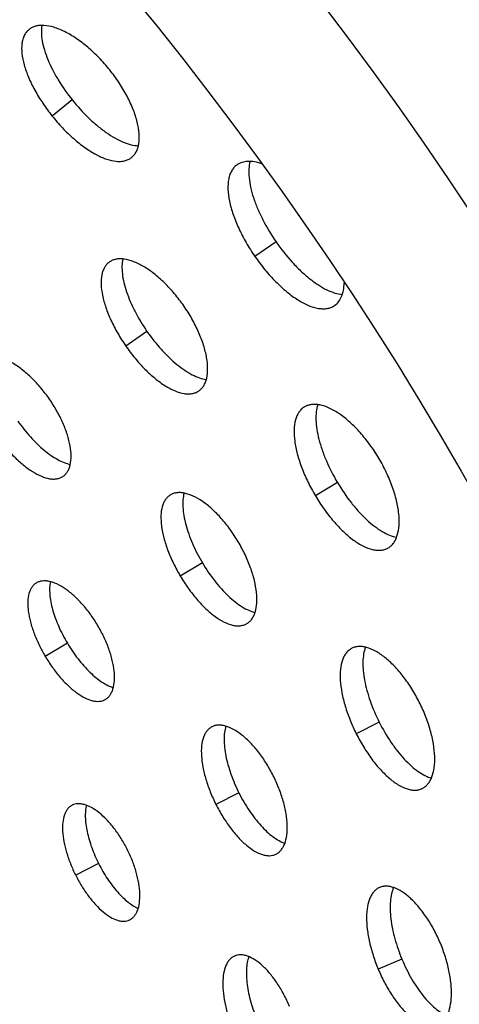
# Model space of a CAD drawing. Extents: x -100 to 586, y 0 to 1416.
# Drawn here: x 427 to 458, y 1248 to 1317 of the extents above; entities that cross this region are included whole.
import ezdxf

# ---------------------------------------------------------------- set-up
doc = ezdxf.new("R2010")
doc.units = 0
doc.layers.add('PLATEK', color=7, linetype='CONTINUOUS')

msp = doc.modelspace()

# ---------------------------------------------------------------- linework, layer by layer
at = {"layer": 'PLATEK', "color": 7, "linetype": 'CONTINUOUS'}
for p, q in [((428.131, 1315.888), (428.109, 1315.87)), ((431.139, 1310.986), (429.743, 1309.866)), ((435.249, 1306.968), (435.271, 1306.985)), ((442.611, 1306.477), (442.587, 1306.459)), ((445.324, 1301.111), (443.853, 1300.091)), ((433.734, 1299.716), (433.712, 1299.701)), ((449.372, 1296.671), (449.397, 1296.688)), ((436.34, 1294.883), (434.869, 1293.863)), ((439.93, 1290.732), (439.951, 1290.747)), ((447.298, 1289.636), (447.274, 1289.621)), ((430.487, 1284.792), (430.506, 1284.805)), ((449.595, 1284.363), (448.056, 1283.448)), ((437.97, 1283.511), (437.949, 1283.498)), ((453.105, 1279.812), (453.129, 1279.826)), ((440.198, 1278.777), (438.659, 1277.862)), ((428.641, 1277.386), (428.623, 1277.375)), ((443.271, 1274.545), (443.292, 1274.557)), ((430.801, 1273.191), (429.263, 1272.276)), ((450.595, 1272.841), (450.572, 1272.829)), ((433.437, 1269.278), (433.455, 1269.289)), ((440.863, 1267.382), (440.843, 1267.372)), ((452.504, 1267.692), (450.905, 1266.887)), ((455.481, 1263.082), (455.505, 1263.094)), ((442.74, 1262.775), (441.141, 1261.97)), ((431.13, 1261.923), (431.113, 1261.914)), ((445.303, 1258.514), (445.324, 1258.524)), ((432.976, 1257.858), (431.378, 1257.053)), ((452.535, 1256.204), (452.513, 1256.194)), ((435.125, 1253.946), (435.143, 1253.954)), ((442.445, 1251.437), (442.426, 1251.429)), ((454.083, 1251.206), (452.432, 1250.514))]:
    msp.add_line(p, q, dxfattribs=at)
for radius in [250, 240]:
    msp.add_circle((250, 1165.71), radius, dxfattribs=at)
for points, knots in [([(428.109, 1315.87), (428.045, 1315.816), (427.925, 1315.69), (427.787, 1315.463), (427.688, 1315.198), (427.607, 1314.782), (427.618, 1314.179), (427.783, 1313.393), (428.09, 1312.537), (428.529, 1311.642), (429.082, 1310.738), (429.513, 1310.153), (429.743, 1309.866)], [0, 0, 0, 0, 0.037849, 0.07709, 0.118926, 0.164222, 0.266952, 0.387198, 0.523924, 0.674375, 0.834634, 1, 1, 1, 1]), ([(433.746, 1313.077), (433.513, 1313.367), (433.029, 1313.918), (432.248, 1314.654), (431.446, 1315.269), (430.654, 1315.74), (429.901, 1316.053), (429.302, 1316.176), (428.874, 1316.174), (428.593, 1316.126), (428.342, 1316.033), (428.196, 1315.941), (428.131, 1315.888)], [0, 0, 0, 0, 0.165168, 0.325413, 0.476104, 0.613238, 0.733882, 0.836808, 0.882072, 0.923753, 0.962674, 1, 1, 1, 1]), ([(429.026, 1316.171), (428.996, 1316.005), (428.976, 1315.642), (429.041, 1315.067), (429.197, 1314.439), (429.438, 1313.771), (429.761, 1313.076), (430.297, 1312.119), (430.783, 1311.43), (431.139, 1310.986)], [0, 0, 0, 0, 0.088341, 0.188897, 0.301747, 0.426037, 0.560229, 0.702296, 1, 1, 1, 1]), ([(435.271, 1306.985), (435.336, 1307.038), (435.459, 1307.16), (435.604, 1307.385), (435.711, 1307.648), (435.807, 1308.066), (435.816, 1308.678), (435.674, 1309.48), (435.386, 1310.356), (434.96, 1311.272), (434.411, 1312.194), (433.978, 1312.787), (433.746, 1313.077)], [0, 0, 0, 0, 0.037326, 0.076246, 0.117927, 0.163192, 0.266116, 0.386759, 0.523892, 0.674589, 0.834833, 1, 1, 1, 1]), ([(431.139, 1310.986), (431.495, 1310.543), (432.062, 1309.919), (432.88, 1309.187), (433.489, 1308.721), (434.088, 1308.34), (434.667, 1308.052), (435.214, 1307.864), (435.573, 1307.805), (435.741, 1307.798)], [0, 0, 0, 0, 0.297703, 0.439773, 0.573963, 0.698253, 0.811103, 0.911659, 1, 1, 1, 1]), ([(429.743, 1309.866), (429.973, 1309.579), (430.45, 1309.033), (431.212, 1308.296), (431.991, 1307.673), (432.759, 1307.187), (433.491, 1306.856), (434.077, 1306.715), (434.501, 1306.703), (434.781, 1306.742), (435.033, 1306.828), (435.182, 1306.917), (435.249, 1306.968)], [0, 0, 0, 0, 0.165366, 0.325624, 0.476077, 0.612803, 0.733048, 0.835779, 0.881074, 0.92291, 0.962151, 1, 1, 1, 1]), ([(442.587, 1306.459), (442.516, 1306.408), (442.383, 1306.286), (442.223, 1306.059), (442.101, 1305.79), (441.986, 1305.363), (441.954, 1304.734), (442.068, 1303.904), (442.326, 1302.992), (442.718, 1302.028), (443.229, 1301.046), (443.634, 1300.407), (443.853, 1300.091)], [0, 0, 0, 0, 0.037849, 0.07709, 0.118925, 0.164223, 0.266954, 0.387197, 0.523919, 0.67437, 0.834631, 1, 1, 1, 1]), ([(444.31, 1306.55), (444.147, 1306.606), (443.832, 1306.691), (443.369, 1306.728), (442.955, 1306.664), (442.715, 1306.548), (442.611, 1306.477)], [0, 0, 0, 0, 0.294052, 0.553976, 0.785608, 1, 1, 1, 1]), ([(443.513, 1306.708), (443.467, 1306.539), (443.412, 1306.162), (443.431, 1305.558), (443.543, 1304.889), (443.744, 1304.169), (444.029, 1303.415), (444.521, 1302.366), (444.982, 1301.604), (445.324, 1301.111)], [0, 0, 0, 0, 0.087618, 0.18758, 0.300079, 0.424278, 0.558645, 0.701108, 1, 1, 1, 1]), ([(445.324, 1301.111), (445.666, 1300.617), (446.218, 1299.918), (447.027, 1299.09), (447.634, 1298.558), (448.237, 1298.117), (448.824, 1297.778), (449.384, 1297.548), (449.755, 1297.467), (449.93, 1297.451)], [0, 0, 0, 0, 0.298893, 0.441357, 0.575724, 0.699923, 0.81242, 0.912381, 1, 1, 1, 1]), ([(443.853, 1300.091), (444.072, 1299.776), (444.528, 1299.172), (445.268, 1298.349), (446.033, 1297.644), (446.797, 1297.082), (447.535, 1296.684), (448.135, 1296.494), (448.575, 1296.451), (448.869, 1296.471), (449.138, 1296.541), (449.299, 1296.623), (449.372, 1296.671)], [0, 0, 0, 0, 0.165369, 0.325631, 0.476082, 0.612805, 0.733046, 0.835777, 0.881075, 0.92291, 0.962151, 1, 1, 1, 1]), ([(433.712, 1299.701), (433.647, 1299.653), (433.525, 1299.542), (433.377, 1299.334), (433.266, 1299.088), (433.16, 1298.696), (433.13, 1298.12), (433.234, 1297.359), (433.47, 1296.522), (433.829, 1295.638), (434.297, 1294.738), (434.668, 1294.152), (434.869, 1293.863)], [0, 0, 0, 0, 0.03785, 0.077091, 0.118925, 0.16422, 0.266948, 0.387194, 0.523922, 0.674377, 0.834637, 1, 1, 1, 1]), ([(438.902, 1296.659), (438.7, 1296.951), (438.274, 1297.509), (437.578, 1298.264), (436.855, 1298.904), (436.131, 1299.407), (435.433, 1299.755), (434.871, 1299.913), (434.461, 1299.939), (434.19, 1299.913), (433.945, 1299.841), (433.8, 1299.762), (433.734, 1299.716)], [0, 0, 0, 0, 0.165172, 0.325418, 0.476107, 0.613236, 0.733873, 0.836791, 0.882054, 0.923737, 0.962663, 1, 1, 1, 1]), ([(434.658, 1299.923), (434.623, 1299.766), (434.586, 1299.421), (434.616, 1298.87), (434.727, 1298.265), (434.915, 1297.618), (435.176, 1296.942), (435.621, 1296.005), (436.034, 1295.324), (436.34, 1294.883)], [0, 0, 0, 0, 0.089136, 0.190325, 0.303552, 0.427926, 0.561927, 0.703568, 1, 1, 1, 1]), ([(449.397, 1296.688), (449.501, 1296.76), (449.693, 1296.945), (449.899, 1297.311), (450.026, 1297.758), (450.057, 1298.084), (450.062, 1298.257)], [0, 0, 0, 0, 0.214319, 0.445919, 0.705868, 1, 1, 1, 1]), ([(439.951, 1290.747), (440.017, 1290.792), (440.142, 1290.901), (440.296, 1291.105), (440.416, 1291.35), (440.535, 1291.742), (440.584, 1292.325), (440.503, 1293.1), (440.286, 1293.954), (439.94, 1294.857), (439.478, 1295.773), (439.105, 1296.367), (438.902, 1296.659)], [0, 0, 0, 0, 0.037337, 0.076263, 0.117945, 0.163208, 0.266126, 0.386767, 0.523895, 0.674583, 0.834829, 1, 1, 1, 1]), ([(436.34, 1294.883), (436.645, 1294.442), (437.138, 1293.816), (437.859, 1293.071), (438.401, 1292.589), (438.941, 1292.186), (439.469, 1291.87), (439.974, 1291.648), (440.31, 1291.562), (440.47, 1291.54)], [0, 0, 0, 0, 0.296432, 0.438072, 0.572074, 0.696448, 0.809674, 0.910864, 1, 1, 1, 1]), ([(434.869, 1293.863), (435.069, 1293.574), (435.488, 1293.02), (436.166, 1292.266), (436.868, 1291.62), (437.569, 1291.106), (438.245, 1290.742), (438.795, 1290.568), (439.199, 1290.529), (439.469, 1290.547), (439.715, 1290.612), (439.862, 1290.688), (439.93, 1290.732)], [0, 0, 0, 0, 0.165363, 0.325623, 0.476079, 0.612806, 0.733052, 0.835781, 0.881075, 0.922909, 0.96215, 1, 1, 1, 1]), ([(429.551, 1290.177), (429.367, 1290.443), (428.981, 1290.95), (428.349, 1291.635), (427.691, 1292.217), (427.033, 1292.674), (426.4, 1292.991), (425.889, 1293.135), (425.517, 1293.158), (425.271, 1293.134), (425.048, 1293.069), (424.915, 1292.997), (424.855, 1292.956)], [0, 0, 0, 0, 0.165179, 0.32543, 0.476111, 0.613231, 0.733853, 0.836755, 0.882016, 0.923701, 0.96264, 1, 1, 1, 1]), ([(430.506, 1284.805), (430.566, 1284.846), (430.679, 1284.945), (430.819, 1285.131), (430.928, 1285.353), (431.036, 1285.71), (431.081, 1286.239), (431.006, 1286.943), (430.809, 1287.719), (430.495, 1288.539), (430.075, 1289.372), (429.735, 1289.912), (429.551, 1290.177)], [0, 0, 0, 0, 0.037361, 0.0763, 0.117986, 0.163248, 0.266152, 0.386762, 0.523883, 0.674566, 0.834818, 1, 1, 1, 1]), ([(452.467, 1286.07), (452.277, 1286.39), (451.874, 1287.003), (451.203, 1287.84), (450.494, 1288.561), (449.776, 1289.138), (449.074, 1289.552), (448.498, 1289.758), (448.073, 1289.815), (447.789, 1289.807), (447.528, 1289.75), (447.37, 1289.679), (447.298, 1289.636)], [0, 0, 0, 0, 0.165168, 0.325413, 0.476104, 0.613238, 0.733882, 0.836808, 0.882072, 0.923753, 0.962674, 1, 1, 1, 1]), ([(448.224, 1289.791), (448.171, 1289.631), (448.101, 1289.274), (448.085, 1288.696), (448.152, 1288.053), (448.298, 1287.357), (448.521, 1286.624), (448.919, 1285.602), (449.304, 1284.852), (449.595, 1284.363)], [0, 0, 0, 0, 0.088341, 0.188897, 0.301747, 0.426037, 0.560229, 0.702296, 1, 1, 1, 1]), ([(447.274, 1289.621), (447.203, 1289.576), (447.067, 1289.468), (446.898, 1289.262), (446.764, 1289.014), (446.626, 1288.613), (446.553, 1288.014), (446.606, 1287.213), (446.791, 1286.323), (447.101, 1285.375), (447.524, 1284.403), (447.868, 1283.764), (448.056, 1283.448)], [0, 0, 0, 0, 0.037849, 0.07709, 0.118926, 0.164222, 0.266952, 0.387198, 0.523924, 0.674375, 0.834634, 1, 1, 1, 1]), ([(427.355, 1288.655), (427.624, 1288.267), (428.057, 1287.715), (428.69, 1287.055), (429.166, 1286.624), (429.642, 1286.259), (430.109, 1285.967), (430.558, 1285.754), (430.858, 1285.663), (431.002, 1285.635)], [0, 0, 0, 0, 0.293398, 0.434011, 0.56754, 0.692086, 0.806219, 0.908934, 1, 1, 1, 1]), ([(425.884, 1287.635), (426.067, 1287.372), (426.447, 1286.869), (427.064, 1286.184), (427.703, 1285.597), (428.34, 1285.13), (428.956, 1284.799), (429.456, 1284.641), (429.823, 1284.607), (430.068, 1284.624), (430.292, 1284.683), (430.426, 1284.752), (430.487, 1284.792)], [0, 0, 0, 0, 0.165351, 0.325605, 0.476055, 0.612786, 0.733084, 0.835796, 0.881085, 0.922913, 0.962151, 1, 1, 1, 1]), ([(453.129, 1279.826), (453.202, 1279.869), (453.34, 1279.973), (453.515, 1280.175), (453.658, 1280.421), (453.81, 1280.822), (453.905, 1281.426), (453.876, 1282.24), (453.712, 1283.148), (453.418, 1284.114), (453.003, 1285.104), (452.657, 1285.751), (452.467, 1286.07)], [0, 0, 0, 0, 0.037326, 0.076246, 0.117928, 0.163193, 0.266118, 0.386762, 0.523897, 0.674587, 0.834832, 1, 1, 1, 1]), ([(449.595, 1284.363), (449.885, 1283.874), (450.36, 1283.177), (451.069, 1282.339), (451.606, 1281.793), (452.147, 1281.332), (452.68, 1280.966), (453.195, 1280.704), (453.542, 1280.595), (453.708, 1280.565)], [0, 0, 0, 0, 0.297704, 0.43977, 0.573963, 0.698253, 0.811103, 0.911659, 1, 1, 1, 1]), ([(442.687, 1280.256), (442.513, 1280.548), (442.145, 1281.107), (441.533, 1281.872), (440.887, 1282.529), (440.231, 1283.057), (439.591, 1283.435), (439.065, 1283.622), (438.678, 1283.675), (438.418, 1283.668), (438.18, 1283.615), (438.036, 1283.55), (437.97, 1283.511)], [0, 0, 0, 0, 0.165177, 0.325423, 0.47611, 0.613235, 0.733863, 0.836774, 0.882036, 0.92372, 0.962652, 1, 1, 1, 1]), ([(438.918, 1283.636), (438.878, 1283.487), (438.827, 1283.16), (438.826, 1282.636), (438.897, 1282.058), (439.035, 1281.436), (439.239, 1280.783), (439.597, 1279.876), (439.94, 1279.21), (440.198, 1278.777)], [0, 0, 0, 0, 0.090065, 0.191978, 0.305632, 0.430095, 0.563875, 0.705025, 1, 1, 1, 1]), ([(437.949, 1283.498), (437.884, 1283.457), (437.76, 1283.359), (437.605, 1283.171), (437.482, 1282.944), (437.356, 1282.578), (437.289, 1282.032), (437.336, 1281.3), (437.505, 1280.488), (437.787, 1279.622), (438.173, 1278.734), (438.488, 1278.151), (438.659, 1277.862)], [0, 0, 0, 0, 0.037851, 0.077091, 0.118924, 0.164217, 0.266942, 0.387188, 0.52392, 0.674378, 0.834637, 1, 1, 1, 1]), ([(448.056, 1283.448), (448.244, 1283.132), (448.64, 1282.524), (449.293, 1281.688), (449.978, 1280.963), (450.671, 1280.375), (451.349, 1279.946), (451.91, 1279.724), (452.328, 1279.654), (452.611, 1279.653), (452.872, 1279.703), (453.032, 1279.77), (453.105, 1279.812)], [0, 0, 0, 0, 0.165366, 0.325625, 0.476076, 0.612802, 0.733048, 0.835778, 0.881074, 0.92291, 0.962151, 1, 1, 1, 1]), ([(443.292, 1274.557), (443.358, 1274.597), (443.484, 1274.692), (443.644, 1274.876), (443.774, 1275.101), (443.914, 1275.467), (444, 1276.018), (443.974, 1276.761), (443.824, 1277.589), (443.555, 1278.471), (443.176, 1279.374), (442.86, 1279.964), (442.687, 1280.256)], [0, 0, 0, 0, 0.037348, 0.07628, 0.117964, 0.163226, 0.266137, 0.386766, 0.52389, 0.674577, 0.834823, 1, 1, 1, 1]), ([(440.198, 1278.777), (440.456, 1278.343), (440.876, 1277.724), (441.502, 1276.976), (441.978, 1276.485), (442.458, 1276.066), (442.933, 1275.728), (443.394, 1275.478), (443.705, 1275.367), (443.855, 1275.331)], [0, 0, 0, 0, 0.294975, 0.436124, 0.569905, 0.694368, 0.808022, 0.909935, 1, 1, 1, 1]), ([(432.906, 1274.442), (432.749, 1274.706), (432.417, 1275.212), (431.863, 1275.903), (431.279, 1276.498), (430.686, 1276.975), (430.107, 1277.317), (429.632, 1277.487), (429.282, 1277.534), (429.047, 1277.528), (428.831, 1277.481), (428.701, 1277.422), (428.641, 1277.386)], [0, 0, 0, 0, 0.165184, 0.325435, 0.476117, 0.613228, 0.733842, 0.836736, 0.881995, 0.923682, 0.962627, 1, 1, 1, 1]), ([(429.618, 1277.476), (429.589, 1277.34), (429.556, 1277.045), (429.57, 1276.576), (429.643, 1276.063), (429.773, 1275.515), (429.957, 1274.942), (430.275, 1274.15), (430.576, 1273.569), (430.801, 1273.191)], [0, 0, 0, 0, 0.092137, 0.195641, 0.310201, 0.434842, 0.568119, 0.708193, 1, 1, 1, 1]), ([(438.659, 1277.862), (438.831, 1277.573), (439.193, 1277.018), (439.789, 1276.255), (440.414, 1275.594), (441.048, 1275.057), (441.668, 1274.666), (442.18, 1274.464), (442.562, 1274.4), (442.82, 1274.4), (443.059, 1274.445), (443.204, 1274.507), (443.271, 1274.545)], [0, 0, 0, 0, 0.165363, 0.325622, 0.47608, 0.612812, 0.733058, 0.835783, 0.881076, 0.922909, 0.962149, 1, 1, 1, 1]), ([(428.623, 1277.375), (428.564, 1277.338), (428.452, 1277.249), (428.312, 1277.08), (428.201, 1276.874), (428.086, 1276.544), (428.024, 1276.049), (428.067, 1275.387), (428.219, 1274.652), (428.474, 1273.868), (428.823, 1273.065), (429.107, 1272.537), (429.263, 1272.276)], [0, 0, 0, 0, 0.037852, 0.077092, 0.118922, 0.164212, 0.26693, 0.387179, 0.523916, 0.674379, 0.83464, 1, 1, 1, 1]), ([(433.455, 1269.289), (433.515, 1269.324), (433.629, 1269.41), (433.773, 1269.577), (433.891, 1269.781), (434.017, 1270.111), (434.095, 1270.61), (434.071, 1271.282), (433.935, 1272.03), (433.691, 1272.828), (433.348, 1273.644), (433.063, 1274.178), (432.906, 1274.442)], [0, 0, 0, 0, 0.037373, 0.076318, 0.118005, 0.163264, 0.266158, 0.386772, 0.523884, 0.674565, 0.834816, 1, 1, 1, 1]), ([(430.801, 1273.191), (431.026, 1272.812), (431.393, 1272.27), (431.937, 1271.612), (432.352, 1271.177), (432.771, 1270.801), (433.187, 1270.492), (433.593, 1270.256), (433.868, 1270.144), (434.001, 1270.104)], [0, 0, 0, 0, 0.291807, 0.43188, 0.565157, 0.689799, 0.804359, 0.907863, 1, 1, 1, 1]), ([(450.572, 1272.829), (450.501, 1272.791), (450.365, 1272.698), (450.19, 1272.512), (450.045, 1272.284), (449.886, 1271.911), (449.776, 1271.345), (449.773, 1270.577), (449.89, 1269.715), (450.122, 1268.79), (450.46, 1267.834), (450.747, 1267.201), (450.905, 1266.887)], [0, 0, 0, 0, 0.03785, 0.077091, 0.118925, 0.16422, 0.266948, 0.387194, 0.523922, 0.674377, 0.834637, 1, 1, 1, 1]), ([(455.289, 1269.095), (455.129, 1269.412), (454.785, 1270.024), (454.201, 1270.868), (453.573, 1271.602), (452.926, 1272.201), (452.284, 1272.643), (451.749, 1272.878), (451.347, 1272.961), (451.075, 1272.972), (450.822, 1272.935), (450.667, 1272.877), (450.595, 1272.841)], [0, 0, 0, 0, 0.165172, 0.325418, 0.476107, 0.613236, 0.733873, 0.836791, 0.882054, 0.923737, 0.962663, 1, 1, 1, 1]), ([(451.54, 1272.918), (451.483, 1272.767), (451.398, 1272.43), (451.352, 1271.881), (451.377, 1271.266), (451.474, 1270.599), (451.638, 1269.893), (451.948, 1268.903), (452.262, 1268.172), (452.504, 1267.692)], [0, 0, 0, 0, 0.089136, 0.190325, 0.303552, 0.427926, 0.561927, 0.703568, 1, 1, 1, 1]), ([(429.263, 1272.276), (429.418, 1272.015), (429.745, 1271.513), (430.285, 1270.822), (430.851, 1270.224), (431.425, 1269.739), (431.986, 1269.385), (432.449, 1269.203), (432.795, 1269.146), (433.029, 1269.146), (433.245, 1269.188), (433.376, 1269.244), (433.437, 1269.278)], [0, 0, 0, 0, 0.16536, 0.325621, 0.476084, 0.612821, 0.73307, 0.835789, 0.881078, 0.922908, 0.962148, 1, 1, 1, 1]), ([(455.505, 1263.094), (455.576, 1263.13), (455.715, 1263.22), (455.895, 1263.401), (456.048, 1263.626), (456.221, 1263.998), (456.351, 1264.568), (456.378, 1265.347), (456.282, 1266.224), (456.065, 1267.165), (455.735, 1268.137), (455.448, 1268.777), (455.289, 1269.095)], [0, 0, 0, 0, 0.037337, 0.076263, 0.117946, 0.163209, 0.266128, 0.386765, 0.523894, 0.674582, 0.834829, 1, 1, 1, 1]), ([(440.843, 1267.372), (440.778, 1267.337), (440.654, 1267.252), (440.495, 1267.084), (440.362, 1266.877), (440.218, 1266.538), (440.117, 1266.023), (440.114, 1265.325), (440.219, 1264.541), (440.43, 1263.7), (440.737, 1262.831), (440.997, 1262.256), (441.141, 1261.97)], [0, 0, 0, 0, 0.037851, 0.077092, 0.118923, 0.164215, 0.266936, 0.387184, 0.52392, 0.674377, 0.834639, 1, 1, 1, 1]), ([(445.126, 1263.977), (444.981, 1264.266), (444.669, 1264.821), (444.138, 1265.588), (443.568, 1266.256), (442.98, 1266.8), (442.397, 1267.202), (441.911, 1267.415), (441.546, 1267.491), (441.299, 1267.501), (441.069, 1267.468), (440.928, 1267.415), (440.863, 1267.382)], [0, 0, 0, 0, 0.165179, 0.32543, 0.476111, 0.613231, 0.733853, 0.836755, 0.882016, 0.923701, 0.96264, 1, 1, 1, 1]), ([(441.83, 1267.422), (441.785, 1267.282), (441.722, 1266.975), (441.694, 1266.479), (441.728, 1265.929), (441.821, 1265.336), (441.972, 1264.712), (442.25, 1263.841), (442.527, 1263.197), (442.74, 1262.775)], [0, 0, 0, 0, 0.091073, 0.193763, 0.307866, 0.432419, 0.565956, 0.706579, 1, 1, 1, 1]), ([(452.504, 1267.692), (452.745, 1267.213), (453.146, 1266.525), (453.756, 1265.687), (454.226, 1265.134), (454.705, 1264.66), (455.183, 1264.273), (455.652, 1263.983), (455.973, 1263.851), (456.128, 1263.807)], [0, 0, 0, 0, 0.296432, 0.438072, 0.572074, 0.696448, 0.809674, 0.910864, 1, 1, 1, 1]), ([(450.905, 1266.887), (451.063, 1266.573), (451.401, 1265.966), (451.968, 1265.125), (452.573, 1264.388), (453.195, 1263.781), (453.814, 1263.326), (454.335, 1263.077), (454.729, 1262.983), (454.999, 1262.963), (455.252, 1262.994), (455.408, 1263.047), (455.481, 1263.082)], [0, 0, 0, 0, 0.165363, 0.325623, 0.476079, 0.612806, 0.733052, 0.835781, 0.881075, 0.922909, 0.96215, 1, 1, 1, 1]), ([(445.324, 1258.524), (445.389, 1258.557), (445.515, 1258.639), (445.679, 1258.804), (445.818, 1259.008), (445.975, 1259.347), (446.093, 1259.864), (446.117, 1260.572), (446.03, 1261.368), (445.833, 1262.224), (445.532, 1263.107), (445.272, 1263.689), (445.126, 1263.977)], [0, 0, 0, 0, 0.03736, 0.076299, 0.117984, 0.163245, 0.266147, 0.38677, 0.523889, 0.67457, 0.834821, 1, 1, 1, 1]), ([(442.74, 1262.775), (442.952, 1262.353), (443.304, 1261.747), (443.839, 1261.005), (444.251, 1260.512), (444.671, 1260.084), (445.093, 1259.73), (445.508, 1259.457), (445.792, 1259.325), (445.931, 1259.277)], [0, 0, 0, 0, 0.293421, 0.434044, 0.567581, 0.692134, 0.806237, 0.908927, 1, 1, 1, 1]), ([(431.113, 1261.914), (431.054, 1261.883), (430.942, 1261.807), (430.799, 1261.656), (430.68, 1261.469), (430.549, 1261.164), (430.458, 1260.701), (430.454, 1260.073), (430.549, 1259.368), (430.738, 1258.61), (431.014, 1257.828), (431.248, 1257.31), (431.378, 1257.053)], [0, 0, 0, 0, 0.037853, 0.077093, 0.118921, 0.164208, 0.266924, 0.387174, 0.523915, 0.67438, 0.834642, 1, 1, 1, 1]), ([(434.964, 1258.859), (434.834, 1259.119), (434.553, 1259.619), (434.076, 1260.309), (433.563, 1260.91), (433.034, 1261.399), (432.51, 1261.761), (432.073, 1261.953), (431.745, 1262.021), (431.522, 1262.03), (431.316, 1262), (431.189, 1261.953), (431.13, 1261.923)], [0, 0, 0, 0, 0.165188, 0.32544, 0.476119, 0.613225, 0.733829, 0.836716, 0.881973, 0.923661, 0.962614, 1, 1, 1, 1]), ([(432.124, 1261.92), (432.093, 1261.792), (432.049, 1261.516), (432.039, 1261.074), (432.079, 1260.591), (432.203, 1259.88), (432.477, 1258.95), (432.793, 1258.223), (432.976, 1257.858)], [0, 0, 0, 0, 0.093449, 0.197939, 0.313055, 0.43781, 0.710068, 1, 1, 1, 1]), ([(441.141, 1261.97), (441.285, 1261.684), (441.592, 1261.133), (442.108, 1260.369), (442.658, 1259.699), (443.225, 1259.147), (443.788, 1258.734), (444.261, 1258.509), (444.62, 1258.423), (444.865, 1258.406), (445.095, 1258.433), (445.237, 1258.483), (445.303, 1258.514)], [0, 0, 0, 0, 0.165361, 0.325623, 0.47608, 0.612816, 0.733064, 0.835785, 0.881077, 0.922908, 0.962149, 1, 1, 1, 1]), ([(435.143, 1253.954), (435.202, 1253.984), (435.315, 1254.058), (435.463, 1254.206), (435.588, 1254.39), (435.728, 1254.694), (435.835, 1255.16), (435.856, 1255.797), (435.777, 1256.513), (435.6, 1257.282), (435.33, 1258.076), (435.095, 1258.6), (434.964, 1258.859)], [0, 0, 0, 0, 0.037386, 0.076339, 0.118027, 0.163284, 0.266172, 0.386776, 0.523881, 0.67456, 0.834812, 1, 1, 1, 1]), ([(432.976, 1257.858), (433.16, 1257.494), (433.557, 1256.807), (434.14, 1256.033), (434.638, 1255.511), (435.002, 1255.19), (435.363, 1254.936), (435.611, 1254.806), (435.732, 1254.756)], [0, 0, 0, 0, 0.289932, 0.56219, 0.686945, 0.802061, 0.906551, 1, 1, 1, 1]), ([(431.378, 1257.053), (431.507, 1256.796), (431.783, 1256.3), (432.248, 1255.612), (432.744, 1255.009), (433.254, 1254.513), (433.761, 1254.142), (434.188, 1253.94), (434.51, 1253.863), (434.731, 1253.848), (434.938, 1253.873), (435.066, 1253.918), (435.125, 1253.946)], [0, 0, 0, 0, 0.165359, 0.32562, 0.476085, 0.612826, 0.733076, 0.835792, 0.881079, 0.922907, 0.962147, 1, 1, 1, 1]), ([(456.753, 1252.325), (456.622, 1252.637), (456.335, 1253.243), (455.836, 1254.085), (455.287, 1254.826), (454.711, 1255.439), (454.13, 1255.903), (453.636, 1256.162), (453.259, 1256.268), (453.001, 1256.297), (452.757, 1256.278), (452.606, 1256.234), (452.535, 1256.204)], [0, 0, 0, 0, 0.165177, 0.325423, 0.47611, 0.613235, 0.733863, 0.836774, 0.882036, 0.92372, 0.962652, 1, 1, 1, 1]), ([(452.513, 1256.194), (452.442, 1256.163), (452.306, 1256.083), (452.127, 1255.918), (451.974, 1255.711), (451.797, 1255.366), (451.655, 1254.834), (451.6, 1254.103), (451.654, 1253.275), (451.813, 1252.378), (452.072, 1251.445), (452.302, 1250.824), (452.432, 1250.514)], [0, 0, 0, 0, 0.037851, 0.077091, 0.118924, 0.164217, 0.266942, 0.387188, 0.52392, 0.674378, 0.834637, 1, 1, 1, 1]), ([(453.492, 1256.196), (453.431, 1256.054), (453.335, 1255.738), (453.262, 1255.219), (453.251, 1254.636), (453.301, 1254.001), (453.412, 1253.326), (453.641, 1252.378), (453.888, 1251.671), (454.083, 1251.206)], [0, 0, 0, 0, 0.090065, 0.191978, 0.305632, 0.430095, 0.563875, 0.705025, 1, 1, 1, 1]), ([(456.56, 1246.597), (456.63, 1246.627), (456.769, 1246.703), (456.952, 1246.864), (457.113, 1247.068), (457.302, 1247.411), (457.464, 1247.945), (457.541, 1248.684), (457.508, 1249.525), (457.364, 1250.436), (457.115, 1251.383), (456.884, 1252.012), (456.753, 1252.325)], [0, 0, 0, 0, 0.037348, 0.07628, 0.117964, 0.163226, 0.266137, 0.386766, 0.52389, 0.674577, 0.834823, 1, 1, 1, 1]), ([(442.426, 1251.429), (442.362, 1251.4), (442.239, 1251.328), (442.077, 1251.179), (441.938, 1250.992), (441.778, 1250.68), (441.648, 1250.199), (441.598, 1249.538), (441.646, 1248.788), (441.79, 1247.977), (442.023, 1247.133), (442.232, 1246.571), (442.349, 1246.29)], [0, 0, 0, 0, 0.037852, 0.077092, 0.118922, 0.164212, 0.26693, 0.387179, 0.523916, 0.674379, 0.83464, 1, 1, 1, 1]), ([(446.259, 1247.928), (446.14, 1248.211), (445.881, 1248.758), (445.429, 1249.52), (444.933, 1250.191), (444.413, 1250.745), (443.887, 1251.165), (443.441, 1251.399), (443.1, 1251.495), (442.866, 1251.521), (442.646, 1251.504), (442.509, 1251.464), (442.445, 1251.437)], [0, 0, 0, 0, 0.165184, 0.325435, 0.476117, 0.613228, 0.733842, 0.836736, 0.881995, 0.923682, 0.962627, 1, 1, 1, 1]), ([(443.425, 1251.39), (443.378, 1251.26), (443.304, 1250.972), (443.252, 1250.506), (443.253, 1249.987), (443.305, 1249.427), (443.408, 1248.834), (443.613, 1248.005), (443.83, 1247.388), (444, 1246.982)], [0, 0, 0, 0, 0.092137, 0.195641, 0.310201, 0.434842, 0.568119, 0.708193, 1, 1, 1, 1]), ([(454.083, 1251.206), (454.278, 1250.741), (454.608, 1250.069), (455.124, 1249.241), (455.527, 1248.688), (455.944, 1248.207), (456.367, 1247.806), (456.788, 1247.494), (457.081, 1247.341), (457.225, 1247.285)], [0, 0, 0, 0, 0.294975, 0.436124, 0.569905, 0.694368, 0.808022, 0.909935, 1, 1, 1, 1]), ([(452.432, 1250.514), (452.562, 1250.204), (452.843, 1249.605), (453.327, 1248.766), (453.854, 1248.024), (454.407, 1247.404), (454.966, 1246.93), (455.445, 1246.659), (455.814, 1246.543), (456.07, 1246.507), (456.313, 1246.519), (456.465, 1246.56), (456.537, 1246.588)], [0, 0, 0, 0, 0.165363, 0.325622, 0.47608, 0.612812, 0.733058, 0.835783, 0.881076, 0.922909, 0.962149, 1, 1, 1, 1])]:
    msp.add_open_spline(points, degree=3, knots=knots, dxfattribs=at)

doc.saveas('drawing.dxf')
